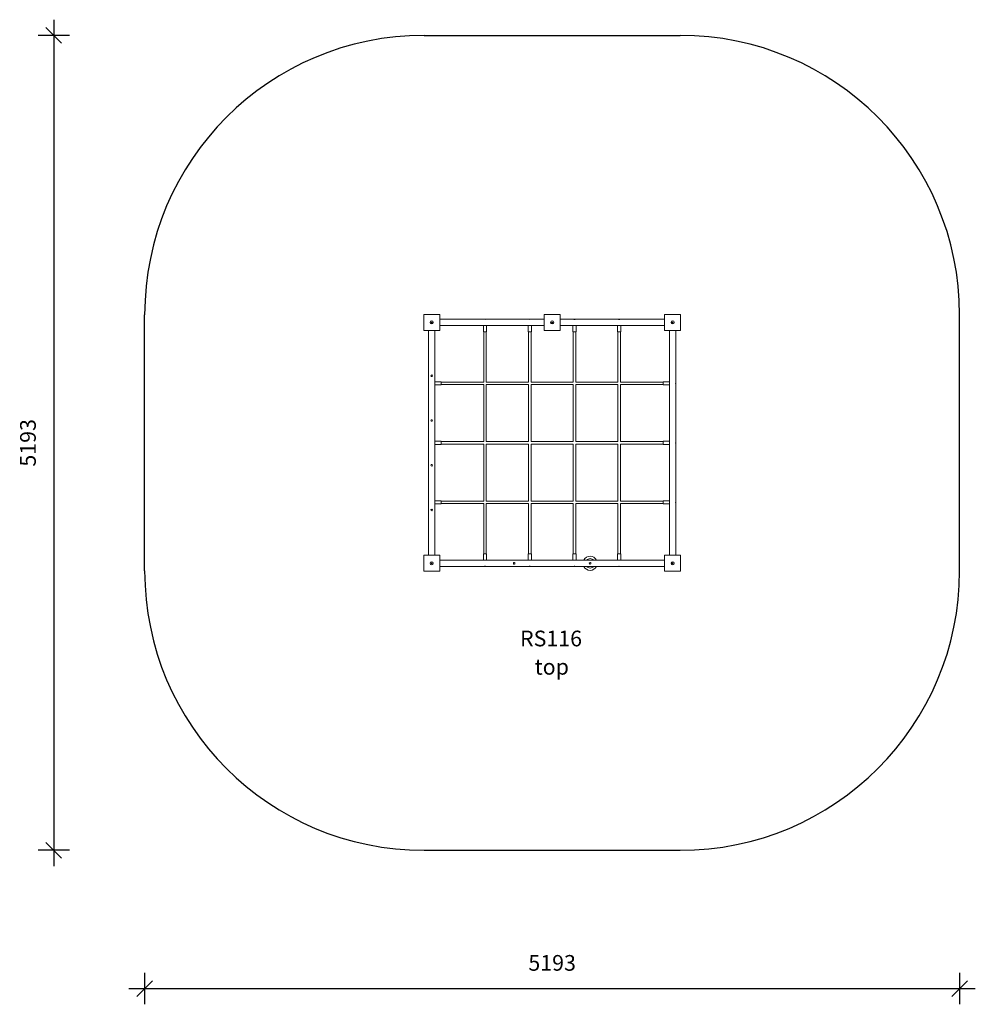
# Model space of a CAD drawing. Units: millimetres. Extents: x 12211 to 18300, y 5860 to 12134.
import ezdxf

# ---------------------------------------------------------------- set-up
doc = ezdxf.new("R2010")
doc.units = ezdxf.units.MM
doc.header["$PDSIZE"] = -1
doc.layers.get('0').update_dxf_attribs({"color": 1})
for name, color, linetype in [('SAFETY_AREA', 3, 'Continuous'), ('TIPTAP', 6, 'Continuous'), ('TIPTAP_A1', 4, 'Continuous'), ('TIPTAP_A2', 4, 'Continuous'), ('TIPTAP_DIM', 9, 'Continuous')]:
    doc.layers.add(name, color=color, linetype=linetype)
doc.styles.get("Standard").update_dxf_attribs({"font": 'arial.ttf'})
doc.styles.add('style1', font='arial.ttf', dxfattribs={"height": 100})
doc.dimstyles.new('14C69D08', dxfattribs={"dimscale": 100, "dimtxt": 1, "dimasz": 1, "dimexe": 1, "dimexo": 1, "dimgap": 1, "dimtad": 1, "dimdec": 0, "dimtxsty": 'Standard', "dimblk": 'OBLIQUE', "dimcen": 2.5, "dimdle": 1, "dimadec": 0, "dimazin": 0, "dimtfac": 1, "dimtdec": 0, "dimtmove": 0, "dimatfit": 3, "dimldrblk": 'OBLIQUE', "dimfxl": 0, "dimarcsym": 0})

# ---------------------------------------------------------------- blocks, each defined once
blk = doc.blocks.new('_Oblique')
at = {"color": 0, "linetype": 'ByBlock', "lineweight": -2}
blk.add_line((-0.5, -0.5), (0.5, 0.5), dxfattribs=at)
blk = doc.blocks.new('*D5')
at = {"layer": 'Defpoints', "color": 0}
for p in [(14787.2, 12034.3), (12427.6, 6841.3), (14787.2, 6841.3)]:
    blk.add_point(p, dxfattribs=at)
at = {"layer": 'TIPTAP_DIM', "color": 0, "linetype": 'ByBlock', "lineweight": -2}
for p, q in [((12427.6, 12134.3), (12427.6, 6741.3)), ((12527.6, 12034.3), (12327.6, 12034.3)), ((12527.6, 6841.3), (12327.6, 6841.3))]:
    blk.add_line(p, q, dxfattribs=at)
at = {"layer": 'TIPTAP_DIM', "color": 0, "lineweight": -2, "xscale": 100, "yscale": 100, "zscale": 100}
for p, rotation in [((12427.6, 12034.3), 90), ((12427.6, 6841.3), 270)]:
    blk.add_blockref('_Oblique', p, dxfattribs=dict(at, rotation=rotation))
at = {"layer": 'TIPTAP_DIM', "color": 0, "insert": (12276.5, 9437.8), "char_height": 100, "attachment_point": 5, "rotation": 90}
blk.add_mtext('5193', dxfattribs=at)
blk = doc.blocks.new('*D6')
at = {"layer": 'Defpoints', "color": 0}
for p in [(13007.2, 8621.3), (18200.2, 8621.3), (18200.2, 5960)]:
    blk.add_point(p, dxfattribs=at)
at = {"layer": 'TIPTAP_DIM', "color": 0, "linetype": 'ByBlock', "lineweight": -2}
for p, q in [((13007.2, 6060), (13007.2, 5860)), ((18200.2, 6060), (18200.2, 5860)), ((12907.2, 5960), (18300.2, 5960))]:
    blk.add_line(p, q, dxfattribs=at)
at = {"layer": 'TIPTAP_DIM', "color": 0, "lineweight": -2, "xscale": 100, "yscale": 100, "zscale": 100, "rotation": 180}
blk.add_blockref('_Oblique', (13007.2, 5960), dxfattribs=at)
at = {"layer": 'TIPTAP_DIM', "color": 0, "lineweight": -2, "xscale": 100, "yscale": 100, "zscale": 100}
blk.add_blockref('_Oblique', (18200.2, 5960), dxfattribs=at)
at = {"layer": 'TIPTAP_DIM', "color": 0, "insert": (15603.7, 6111.1), "char_height": 100, "attachment_point": 5}
blk.add_mtext('5193', dxfattribs=at)
blk = doc.blocks.new('RS116_top')
at = {"layer": 'SAFETY_AREA', "linetype": 'Continuous'}
for p, q in [((-816.5, 2604.5), (816.5, 2604.5)), ((-2596.5, -808.5), (-2596.5, 824.5)), ((2596.5, -808.5), (2596.5, 824.5)), ((-816.5, -2588.5), (816.5, -2588.5))]:
    blk.add_line(p, q, dxfattribs=at)
for centre, start, end in [((-816.5, 824.5), 90, 180), ((816.5, 824.5), 0, 90), ((-816.5, -808.5), 180, 270), ((816.5, -808.5), 270, 0)]:
    blk.add_arc(centre, 1780, start, end, dxfattribs=at)
at = {"layer": 'TIPTAP', "linetype": 'Continuous', "lineweight": 15}
for p, q in [((-818.5, 826.5), (-716.5, 826.5)), ((-818.5, 724.5), (-818.5, 826.5)), ((-716.5, 826.5), (-716.5, 724.5)), ((-51, 826.5), (51, 826.5)), ((-51, 724.5), (-51, 826.5)), ((51, 826.5), (51, 724.5)), ((716.5, 826.5), (818.5, 826.5)), ((716.5, 724.5), (716.5, 826.5)), ((818.5, 826.5), (818.5, 724.5)), ((-432.7, 795.5), (-716.5, 795.5)), ((-716.5, 755.5), (-437.5, 755.5)), ((-437.5, 755.5), (-437.5, 715.5)), ((-417.5, 755.5), (-437.5, 755.5)), ((-422.3, 795.5), (-432.7, 795.5)), ((-147.8, 795.5), (-422.3, 795.5)), ((-417.5, 715.5), (-417.5, 755.5)), ((-417.5, 755.5), (-152.5, 755.5)), ((-152.5, 755.5), (-152.5, 715.5)), ((-132.5, 755.5), (-152.5, 755.5)), ((-137.3, 795.5), (-147.8, 795.5)), ((-51, 795.5), (-137.3, 795.5)), ((-132.5, 715.5), (-132.5, 755.5)), ((-132.5, 755.5), (-51, 755.5)), ((137.3, 795.5), (51, 795.5)), ((51, 755.5), (132.5, 755.5)), ((132.5, 755.5), (132.5, 715.5)), ((152.5, 755.5), (132.5, 755.5)), ((147.8, 795.5), (137.3, 795.5)), ((422.3, 795.5), (147.8, 795.5)), ((152.5, 715.5), (152.5, 755.5)), ((152.5, 755.5), (417.5, 755.5)), ((417.5, 755.5), (417.5, 715.5)), ((437.5, 755.5), (417.5, 755.5)), ((432.7, 795.5), (422.3, 795.5)), ((716.5, 795.5), (432.7, 795.5)), ((437.5, 715.5), (437.5, 755.5)), ((437.5, 755.5), (716.5, 755.5)), ((-716.5, 724.5), (-818.5, 724.5)), ((-787.5, 724.5), (-787.5, 392.2)), ((-747.5, 397), (-747.5, 724.5)), ((-417.5, 715.5), (-437.5, 715.5)), ((-435.5, 715.5), (-435.5, 395)), ((-419.5, 395), (-419.5, 715.5)), ((-132.5, 715.5), (-152.5, 715.5)), ((-150.5, 715.5), (-150.5, 395)), ((-134.5, 395), (-134.5, 715.5)), ((51, 724.5), (-51, 724.5)), ((152.5, 715.5), (132.5, 715.5)), ((134.5, 715.5), (134.5, 395)), ((150.5, 395), (150.5, 715.5)), ((437.5, 715.5), (417.5, 715.5)), ((419.5, 715.5), (419.5, 395)), ((435.5, 395), (435.5, 715.5)), ((818.5, 724.5), (716.5, 724.5)), ((747.5, 724.5), (747.5, 397)), ((787.5, 392.2), (787.5, 724.5)), ((-787.5, 381.8), (-787.5, 392.2)), ((-787.5, 381.8), (-787.5, 13.3)), ((-707.5, 397), (-747.5, 397)), ((-747.5, 377), (-747.5, 397)), ((-747.5, 377), (-707.5, 377)), ((-747.5, 18), (-747.5, 377)), ((-707.5, 377), (-707.5, 397)), ((-435.5, 395), (-707.5, 395)), ((-707.5, 379), (-435.5, 379)), ((-435.5, 379), (-435.5, 16)), ((-150.5, 395), (-419.5, 395)), ((-419.5, 379), (-150.5, 379)), ((-419.5, 16), (-419.5, 379)), ((-150.5, 379), (-150.5, 16)), ((134.5, 395), (-134.5, 395)), ((-134.5, 16), (-134.5, 379)), ((-134.5, 379), (134.5, 379)), ((134.5, 379), (134.5, 16)), ((419.5, 395), (150.5, 395)), ((150.5, 379), (419.5, 379)), ((150.5, 16), (150.5, 379)), ((419.5, 379), (419.5, 16)), ((707.5, 395), (435.5, 395)), ((435.5, 379), (707.5, 379)), ((435.5, 16), (435.5, 379)), ((747.5, 397), (707.5, 397)), ((707.5, 377), (707.5, 397)), ((707.5, 377), (747.5, 377)), ((747.5, 377), (747.5, 397)), ((747.5, 377), (747.5, 18)), ((787.5, 381.8), (787.5, 392.2)), ((787.5, 13.3), (787.5, 381.8)), ((-787.5, 2.8), (-787.5, 13.3)), ((-787.5, 2.8), (-787.5, -365.8)), ((-707.5, 18), (-747.5, 18)), ((-747.5, -2), (-747.5, 18)), ((-707.5, -2), (-707.5, 18)), ((-435.5, 16), (-707.5, 16)), ((-707.5, 0), (-435.5, 0)), ((-435.5, 0), (-435.5, -363)), ((-150.5, 16), (-419.5, 16)), ((-419.5, 0), (-150.5, 0)), ((-419.5, -363), (-419.5, 0)), ((-150.5, 0), (-150.5, -363)), ((134.5, 16), (-134.5, 16)), ((-134.5, -363), (-134.5, 0)), ((-134.5, 0), (134.5, 0)), ((134.5, 0), (134.5, -363)), ((419.5, 16), (150.5, 16)), ((150.5, 0), (419.5, 0)), ((150.5, -363), (150.5, 0)), ((419.5, 0), (419.5, -363)), ((707.5, 16), (435.5, 16)), ((435.5, 0), (707.5, 0)), ((435.5, -363), (435.5, 0)), ((747.5, 18), (707.5, 18)), ((707.5, -2), (707.5, 18)), ((747.5, -2), (747.5, 18)), ((787.5, 2.8), (787.5, 13.3)), ((787.5, -365.8), (787.5, 2.8)), ((-747.5, -2), (-707.5, -2)), ((-747.5, -361), (-747.5, -2)), ((707.5, -2), (747.5, -2)), ((747.5, -2), (747.5, -361)), ((-787.5, -376.2), (-787.5, -365.8)), ((-787.5, -376.2), (-787.5, -708.5)), ((-707.5, -361), (-747.5, -361)), ((-747.5, -381), (-747.5, -361)), ((-707.5, -381), (-707.5, -361)), ((-435.5, -363), (-707.5, -363)), ((-150.5, -363), (-419.5, -363)), ((134.5, -363), (-134.5, -363)), ((419.5, -363), (150.5, -363)), ((707.5, -363), (435.5, -363)), ((747.5, -361), (707.5, -361)), ((707.5, -381), (707.5, -361)), ((747.5, -381), (747.5, -361)), ((787.5, -376.2), (787.5, -365.8)), ((787.5, -708.5), (787.5, -376.2)), ((-747.5, -381), (-707.5, -381)), ((-747.5, -708.5), (-747.5, -381)), ((-707.5, -379), (-435.5, -379)), ((-435.5, -379), (-435.5, -699.5)), ((-419.5, -699.5), (-419.5, -379)), ((-419.5, -379), (-150.5, -379)), ((-150.5, -379), (-150.5, -699.5)), ((-134.5, -699.5), (-134.5, -379)), ((-134.5, -379), (134.5, -379)), ((134.5, -379), (134.5, -699.5)), ((150.5, -699.5), (150.5, -379)), ((150.5, -379), (419.5, -379)), ((419.5, -379), (419.5, -699.5)), ((435.5, -699.5), (435.5, -379)), ((435.5, -379), (707.5, -379)), ((707.5, -381), (747.5, -381)), ((747.5, -381), (747.5, -708.5)), ((-818.5, -708.5), (-716.5, -708.5)), ((-818.5, -810.5), (-818.5, -708.5)), ((-716.5, -708.5), (-716.5, -810.5)), ((-437.5, -739.5), (-716.5, -739.5)), ((-437.5, -699.5), (-437.5, -739.5)), ((-417.5, -699.5), (-437.5, -699.5)), ((-417.5, -739.5), (-437.5, -739.5)), ((-417.5, -739.5), (-417.5, -699.5)), ((-152.5, -739.5), (-417.5, -739.5)), ((-152.5, -699.5), (-152.5, -739.5)), ((-132.5, -699.5), (-152.5, -699.5)), ((-132.5, -739.5), (-152.5, -739.5)), ((-132.5, -739.5), (-132.5, -699.5)), ((132.5, -739.5), (-132.5, -739.5)), ((132.5, -699.5), (132.5, -739.5)), ((152.5, -699.5), (132.5, -699.5)), ((152.5, -739.5), (132.5, -739.5)), ((152.5, -739.5), (152.5, -699.5)), ((417.5, -739.5), (152.5, -739.5)), ((417.5, -699.5), (417.5, -739.5)), ((437.5, -699.5), (417.5, -699.5)), ((437.5, -739.5), (417.5, -739.5)), ((437.5, -739.5), (437.5, -699.5)), ((716.5, -739.5), (437.5, -739.5)), ((716.5, -708.5), (818.5, -708.5)), ((716.5, -810.5), (716.5, -708.5)), ((818.5, -708.5), (818.5, -810.5)), ((-716.5, -810.5), (-818.5, -810.5)), ((-716.5, -779.5), (-432.7, -779.5)), ((-422.3, -779.5), (-432.7, -779.5)), ((-422.3, -779.5), (-147.8, -779.5)), ((-137.3, -779.5), (-147.8, -779.5)), ((-137.3, -779.5), (137.3, -779.5)), ((147.8, -779.5), (137.3, -779.5)), ((147.8, -779.5), (422.3, -779.5)), ((432.7, -779.5), (422.3, -779.5)), ((432.7, -779.5), (716.5, -779.5)), ((818.5, -810.5), (716.5, -810.5))]:
    blk.add_line(p, q, dxfattribs=at)
at = {"layer": 'TIPTAP', "linetype": 'Continuous', "lineweight": 15, "flags": 128}
for points in [[(-432.7, 755.5), (-432.5, 755.6), (-431.6, 755.8), (-430.4, 756), (-428.7, 756.2), (-427, 756.2), (-425.3, 756.1), (-423.9, 755.9), (-422.8, 755.6), (-422.3, 755.5), (-422.3, 755.5)], [(-147.8, 755.5), (-147.5, 755.6), (-146.6, 755.8), (-145.4, 756), (-143.7, 756.2), (-142, 756.2), (-140.3, 756.1), (-138.9, 755.9), (-137.8, 755.6), (-137.3, 755.5), (-137.3, 755.5)], [(147.8, 795.5), (147.5, 795.4), (146.6, 795.2), (145.4, 795), (143.7, 794.8), (142, 794.8), (140.3, 794.9), (138.9, 795.1), (137.8, 795.4), (137.3, 795.5), (137.3, 795.5)], [(432.7, 795.5), (432.5, 795.4), (431.6, 795.2), (430.4, 795), (428.7, 794.8), (427, 794.8), (425.3, 794.9), (423.9, 795.1), (422.8, 795.4), (422.3, 795.5), (422.3, 795.5)], [(-787.5, 381.8), (-787.4, 382), (-787.2, 382.9), (-787, 384.1), (-786.8, 385.8), (-786.8, 387.5), (-786.9, 389.2), (-787.1, 390.6), (-787.4, 391.7), (-787.5, 392.2), (-787.5, 392.2)], [(747.5, 381.8), (747.6, 382), (747.8, 382.9), (748, 384.1), (748.2, 385.8), (748.2, 387.5), (748.1, 389.2), (747.9, 390.6), (747.6, 391.7), (747.5, 392.2), (747.5, 392.2)], [(-787.5, 2.8), (-787.4, 3), (-787.2, 3.9), (-787, 5.1), (-786.8, 6.8), (-786.8, 8.5), (-786.9, 10.2), (-787.1, 11.6), (-787.4, 12.7), (-787.5, 13.2), (-787.5, 13.2)], [(747.5, 2.8), (747.6, 3), (747.8, 3.9), (748, 5.1), (748.2, 6.8), (748.2, 8.5), (748.1, 10.2), (747.9, 11.6), (747.6, 12.7), (747.5, 13.2), (747.5, 13.2)], [(-787.5, -376.2), (-787.4, -376), (-787.2, -375.1), (-787, -373.9), (-786.8, -372.2), (-786.8, -370.5), (-786.9, -368.8), (-787.1, -367.4), (-787.4, -366.3), (-787.5, -365.8), (-787.5, -365.8)], [(747.5, -376.2), (747.6, -376), (747.8, -375.1), (748, -373.9), (748.2, -372.2), (748.2, -370.5), (748.1, -368.8), (747.9, -367.4), (747.6, -366.3), (747.5, -365.8), (747.5, -365.8)], [(-432.7, -779.5), (-432.5, -779.4), (-431.6, -779.2), (-430.4, -779), (-428.7, -778.8), (-427, -778.8), (-425.3, -778.9), (-423.9, -779.1), (-422.8, -779.4), (-422.3, -779.5), (-422.3, -779.5)], [(-147.8, -779.5), (-147.5, -779.4), (-146.6, -779.2), (-145.4, -779), (-143.7, -778.8), (-142, -778.8), (-140.3, -778.9), (-138.9, -779.1), (-137.8, -779.4), (-137.3, -779.5), (-137.3, -779.5)], [(137.3, -779.5), (137.5, -779.4), (138.4, -779.2), (139.6, -779), (141.3, -778.8), (143, -778.8), (144.7, -778.9), (146.1, -779.1), (147.2, -779.4), (147.7, -779.5), (147.7, -779.5)], [(422.3, -779.5), (422.5, -779.4), (423.4, -779.2), (424.6, -779), (426.3, -778.8), (428, -778.8), (429.7, -778.9), (431.1, -779.1), (432.2, -779.4), (432.7, -779.5), (432.7, -779.5)]]:
    blk.add_lwpolyline(points, dxfattribs=at)
at = {"layer": 'TIPTAP', "linetype": 'Continuous', "lineweight": 15}
for centre, radius in [((-767.5, 775.5), 10), ((-767.5, 775.5), 2.5), ((0, 775.5), 10), ((0, 775.5), 2.5), ((767.5, 775.5), 10), ((767.5, 775.5), 2.5), ((-767.5, 435.5), 5.25), ((-767.5, 435.5), 5), ((-767.5, 150.5), 5.25), ((-767.5, 150.5), 5), ((-767.5, -134.5), 5.25), ((-767.5, -134.5), 5), ((-767.5, -419.5), 5.25), ((-767.5, -419.5), 5), ((-767.5, -759.5), 10), ((767.5, -759.5), 10), ((-767.5, -759.5), 2.5), ((-242, -759.5), 5.25), ((242, -759.5), 5.25), ((767.5, -759.5), 2.5)]:
    blk.add_circle(centre, radius, dxfattribs=at)
for centre, radius, start, end in [((-427.5, 815.1), 20.3, 255.23004, 284.97166), ((-142.5, 815.1), 20.3, 255.23003, 284.97168), ((142.5, 735.9), 20.3, 75.22879, 104.97226), ((427.5, 735.9), 20.3, 75.2288, 104.97225), ((-727.9, 387), 20.3, 165.02772, 194.77123), ((807.1, 387), 20.3, 165.02831, 194.76999), ((-727.9, 8), 20.3, 165.02782, 194.77113), ((807.1, 8), 20.3, 165.02841, 194.76989), ((-727.9, -371), 20.3, 165.02775, 194.7712), ((807.1, -371), 20.3, 165.02834, 194.76996), ((-427.5, -719.9), 20.3, 255.2288, 284.97225), ((-142.5, -719.9), 20.3, 255.22879, 284.97226), ((142.5, -719.9), 20.3, 255.22914, 284.97191), ((242, -759.5), 45, 26.3878, 153.6122), ((242, -759.5), 30, 41.81031, 138.18969), ((427.5, -719.9), 20.3, 255.22877, 284.97228), ((-242, -759.5), 5.23, 89.74508, 274.22934), ((-241.9, -759.5), 5.17, 293.57734, 68.00171), ((242, -759.5), 45, 206.3878, 270), ((242, -759.5), 30, 221.81031, 318.18969), ((242, -759.5), 5.22, 91.75968, 257.35493), ((242, -759.5), 45, 270, 333.6122), ((242.1, -759.5), 5.21, 273.30507, 71.45009)]:
    blk.add_arc(centre, radius, start, end, dxfattribs=at)
at = {"layer": 'TIPTAP_A1', "insert": (-245.2, -1188.7), "char_height": 100, "attachment_point": 1, "style": 'style1'}
blk.add_mtext_dynamic_manual_height_columns('{\\W1.3275; }RS116', width=512.804, gutter_width=500, heights=[0], dxfattribs=at)
at = {"layer": 'TIPTAP_A2', "insert": (-181.7, -1369), "char_height": 100, "attachment_point": 1, "style": 'style1'}
blk.add_mtext_dynamic_manual_height_columns('{\\W2.29258; }top', width=364.118, gutter_width=500, heights=[0], dxfattribs=at)

msp = doc.modelspace()

# ---------------------------------------------------------------- block references
at = {"layer": 'TIPTAP_DIM'}
msp.add_blockref('RS116_top', (15603.7, 9429.8), dxfattribs=at)

# ---------------------------------------------------------------- dimensions: what is measured, and where the dimension line sits
dim = msp.add_linear_dim(base=(12427.6, 6841.3), p1=(14787.2, 12034.3), p2=(14787.2, 6841.3), angle=90, dimstyle='14C69D08', dxfattribs=at)
dim.commit()
dim.dimension.update_dxf_attribs({"geometry": '*D5', "text_midpoint": (12276.5, 9437.8)})
dim = msp.add_linear_dim(base=(18200.2, 5960), p1=(13007.2, 8621.3), p2=(18200.2, 8621.3), dimstyle='14C69D08', dxfattribs=at)
dim.commit()
dim.dimension.update_dxf_attribs({"geometry": '*D6', "text_midpoint": (15603.7, 6111.1)})

doc.saveas('drawing.dxf')
